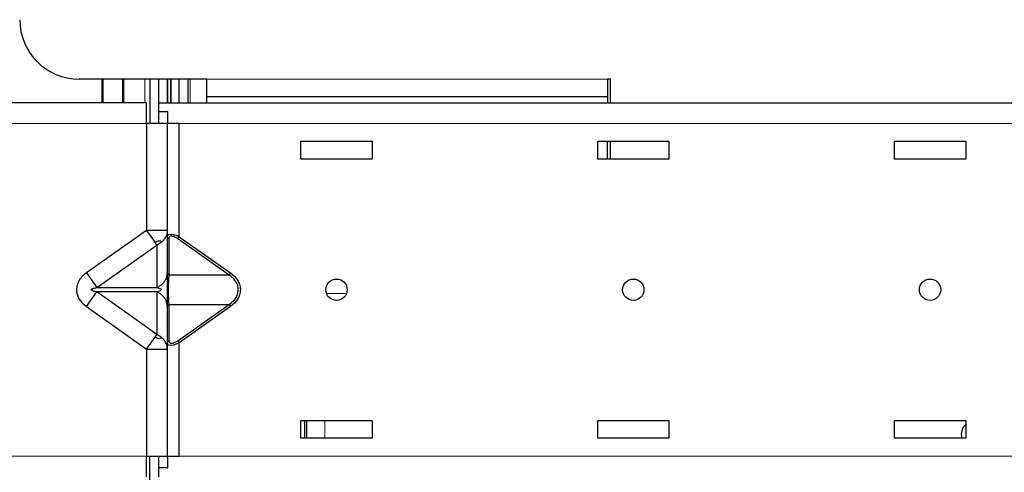
# Model space of a CAD drawing. Units: millimetres. Extents: x 9 to 411, y 8 to 288.
# Drawn here: x 73 to 90, y 172 to 179 of the extents above; entities that cross this region are included whole.
import ezdxf

# ---------------------------------------------------------------- set-up
doc = ezdxf.new("R2010")
doc.units = ezdxf.units.MM
for name, color, linetype, true_color in [('204', 7, 'Continuous', 0xffffff), ('219', 7, 'Continuous', 0xffffff), ('226', 7, 'Continuous', 0xffffff)]:
    doc.layers.add(name, color=color, linetype=linetype, true_color=true_color)

msp = doc.modelspace()

# ---------------------------------------------------------------- linework, layer by layer
at = {"layer": '204', "color": 40, "linetype": 'Continuous', "lineweight": 25}
for p, q in [((76.261, 178.489), (74.111, 178.489)), ((74.5, 178.09), (74.5, 178.489)), ((74.509, 178.489), (74.509, 178.09)), ((74.85, 178.09), (74.85, 178.489)), ((74.859, 178.489), (74.859, 178.09)), ((75.302, 178.489), (75.302, 177.74)), ((75.452, 178.09), (75.452, 178.489)), ((75.602, 178.09), (75.602, 178.489)), ((75.604, 178.09), (75.604, 178.489)), ((75.654, 178.489), (75.654, 178.09)), ((75.656, 178.489), (75.656, 178.09)), ((75.796, 178.09), (75.796, 178.489)), ((75.946, 178.489), (75.946, 178.09)), ((83.061, 178.489), (83.011, 178.489)), ((83.061, 178.189), (83.061, 178.489)), ((76.261, 178.09), (76.261, 178.189)), ((83.011, 178.189), (76.261, 178.189)), ((83.011, 178.189), (83.011, 178.09)), ((83.061, 178.09), (83.061, 178.189)), ((75.248, 178.09), (66.048, 178.09)), ((75.248, 177.74), (75.248, 178.09)), ((75.448, 178.09), (75.448, 177.94)), ((75.448, 178.09), (117.948, 178.09)), ((75.448, 177.94), (75.598, 177.94)), ((75.448, 177.94), (75.448, 177.74)), ((75.606, 177.94), (75.598, 177.94)), ((75.598, 177.94), (75.598, 177.74)), ((75.606, 177.74), (75.606, 177.94)), ((75.598, 177.74), (75.248, 177.74)), ((75.598, 177.74), (75.606, 177.74)), ((75.598, 175.94), (75.598, 177.74)), ((75.798, 177.74), (75.606, 177.74)), ((77.848, 177.14), (77.848, 177.44)), ((77.848, 177.44), (79.048, 177.44)), ((79.048, 177.44), (79.048, 177.14)), ((82.848, 177.14), (82.848, 177.44)), ((82.848, 177.44), (84.048, 177.44)), ((83.011, 177.14), (83.011, 177.44)), ((83.061, 177.14), (83.061, 177.44)), ((84.048, 177.44), (84.048, 177.14)), ((87.848, 177.14), (87.848, 177.44)), ((87.848, 177.44), (89.048, 177.44)), ((89.048, 177.44), (89.048, 177.14)), ((79.048, 177.14), (77.848, 177.14)), ((84.048, 177.14), (82.848, 177.14)), ((89.048, 177.14), (87.848, 177.14)), ((75.598, 175.223), (75.598, 175.94)), ((75.598, 174.658), (75.598, 175.223)), ((75.598, 173.94), (75.598, 174.658)), ((75.598, 172.14), (75.598, 173.94)), ((77.848, 172.74), (79.048, 172.74)), ((77.848, 172.44), (77.848, 172.74)), ((77.908, 172.74), (77.908, 172.44)), ((77.949, 172.44), (77.949, 172.74)), ((79.048, 172.74), (79.048, 172.44)), ((82.848, 172.74), (84.048, 172.74)), ((82.848, 172.44), (82.848, 172.74)), ((84.048, 172.74), (84.048, 172.44)), ((87.848, 172.74), (89.048, 172.74)), ((87.848, 172.44), (87.848, 172.74)), ((89.048, 172.74), (89.048, 172.44)), ((79.048, 172.44), (77.848, 172.44)), ((84.048, 172.44), (82.848, 172.44)), ((89.048, 172.44), (87.848, 172.44)), ((75.248, 171.79), (75.248, 172.14)), ((75.248, 172.14), (75.598, 172.14)), ((75.448, 172.14), (75.448, 171.94)), ((75.606, 172.14), (75.598, 172.14)), ((75.598, 172.14), (75.598, 171.94)), ((75.606, 171.94), (75.606, 172.14)), ((75.606, 172.14), (75.798, 172.14)), ((75.598, 171.94), (75.448, 171.94)), ((75.448, 171.94), (75.448, 171.79)), ((75.598, 171.94), (75.606, 171.94))]:
    msp.add_line(p, q, dxfattribs=at)
for centre in [(78.448, 174.94), (83.448, 174.94), (88.448, 174.94)]:
    msp.add_circle(centre, 0.18, dxfattribs=at)
for centre, radius, start, end in [((74.111, 179.489), 1, 180, 270), ((89.198, 172.506), 0.225, 131.8891, 196.8509)]:
    msp.add_arc(centre, radius, start, end, dxfattribs=at)
for points in [[(76.261, 178.189), (76.261, 178.189), (76.261, 178.489)], [(83.011, 178.489), (83.011, 178.189), (83.011, 178.189)]]:
    msp.add_rational_spline(points, [1, 0.707106781187, 1], degree=2, dxfattribs=at)
at = {"layer": '219', "color": 40, "linetype": 'Continuous', "lineweight": 25}
for p, q in [((75.248, 177.74), (75.248, 175.94)), ((75.798, 175.834), (75.798, 177.74)), ((75.248, 175.94), (74.234, 175.223)), ((75.248, 175.94), (75.391, 175.738)), ((75.598, 175.94), (75.248, 175.94)), ((75.773, 175.799), (75.798, 175.834)), ((75.798, 175.834), (76.662, 175.223)), ((74.409, 174.976), (75.423, 175.693)), ((75.423, 175.693), (75.391, 175.738)), ((75.423, 175.693), (75.423, 174.976)), ((75.623, 175.799), (75.623, 175.188)), ((76.637, 175.188), (75.773, 175.799)), ((74.234, 175.223), (74.409, 174.976)), ((76.637, 175.188), (75.623, 175.188)), ((76.637, 175.188), (76.662, 175.223)), ((74.234, 174.658), (74.409, 174.905)), ((74.409, 174.976), (75.423, 174.976)), ((75.423, 174.905), (74.409, 174.905)), ((75.423, 174.188), (74.409, 174.905)), ((75.423, 174.905), (75.423, 174.188)), ((75.623, 174.693), (76.637, 174.693)), ((75.623, 174.693), (75.623, 174.082)), ((75.773, 174.082), (76.637, 174.693)), ((76.637, 174.693), (76.662, 174.658)), ((74.234, 174.658), (75.248, 173.94)), ((76.662, 174.658), (75.798, 174.047)), ((75.391, 174.143), (75.423, 174.188)), ((75.248, 173.94), (75.391, 174.143)), ((75.773, 174.082), (75.798, 174.047)), ((75.798, 172.14), (75.798, 174.047)), ((75.248, 173.94), (75.248, 172.14)), ((75.248, 173.94), (75.598, 173.94)), ((75.302, 167.139), (75.302, 172.14))]:
    msp.add_line(p, q, dxfattribs=at)
for points, weights in [([(75.598, 175.94), (75.598, 175.822), (75.495, 175.738)], [1, 0.899700157813, 0.949578904003]), ([(75.623, 175.799), (75.598, 175.811), (75.598, 175.834)], [1, 0.866025397475, 1]), ([(75.495, 175.738), (75.462, 175.712), (75.423, 175.693)], [0.949578904003, 0.966325239663, 1]), ([(75.423, 174.976), (75.598, 175.058), (75.598, 175.223)], [1, 0.866025397475, 1]), ([(75.623, 175.188), (75.598, 175.2), (75.598, 175.223)], [1, 0.866025397475, 1]), ([(75.598, 174.658), (75.598, 174.823), (75.423, 174.905)], [1, 0.866025397475, 1]), ([(75.598, 174.658), (75.598, 174.681), (75.623, 174.693)], [1, 0.866025397475, 1]), ([(75.423, 174.188), (75.462, 174.169), (75.495, 174.143)], [1, 0.966325239663, 0.949578904003]), ([(75.598, 173.94), (75.598, 174.059), (75.495, 174.143)], [1, 0.899700157813, 0.949578904003]), ([(75.623, 174.082), (75.598, 174.07), (75.598, 174.047)], [1, 0.866025397475, 1])]:
    msp.add_rational_spline(points, weights, degree=2, dxfattribs=at)
for points, knots in [([(75.598, 175.834), (75.598, 175.871), (75.633, 175.888), (75.732, 175.865), (75.766, 175.852), (75.798, 175.834)], [0, 0, 0, 0, 0.682571, 0.682571, 1, 1, 1, 1]), ([(75.773, 175.799), (75.752, 175.814), (75.729, 175.827), (75.696, 175.839), (75.686, 175.841), (75.667, 175.843), (75.659, 175.843), (75.642, 175.839), (75.635, 175.833), (75.625, 175.819), (75.623, 175.809), (75.623, 175.799)], [0, 0, 0, 0, 0.304395, 0.304395, 0.447999, 0.447999, 0.589817, 0.589817, 0.788874, 0.788874, 1, 1, 1, 1]), ([(74.234, 175.223), (74.178, 175.184), (74.13, 175.133), (74.085, 175.044), (74.076, 175.013), (74.066, 174.95), (74.067, 174.917), (74.083, 174.837), (74.105, 174.792), (74.162, 174.716), (74.196, 174.684), (74.234, 174.658)], [0, 0, 0, 0, 0.299773, 0.299773, 0.439357, 0.439357, 0.581452, 0.581452, 0.797427, 0.797427, 1, 1, 1, 1]), ([(75.623, 175.188), (75.616, 175.124), (75.612, 175.027), (75.613, 174.817), (75.618, 174.743), (75.623, 174.693)], [0, 0, 0, 0, 0.556461, 0.556461, 1, 1, 1, 1]), ([(76.637, 174.693), (76.734, 174.757), (76.806, 174.854), (76.778, 175.064), (76.713, 175.138), (76.637, 175.188)], [0, 0, 0, 0, 0.556461, 0.556461, 1, 1, 1, 1]), ([(76.662, 175.223), (76.709, 175.19), (76.752, 175.148), (76.795, 175.078), (76.805, 175.055), (76.822, 175.005), (76.827, 174.976), (76.829, 174.915), (76.824, 174.883), (76.807, 174.829), (76.796, 174.807), (76.753, 174.735), (76.711, 174.692), (76.662, 174.658)], [0, 0, 0, 0, 0.255237, 0.255237, 0.363293, 0.363293, 0.489493, 0.489493, 0.630945, 0.630945, 0.739076, 0.739076, 1, 1, 1, 1]), ([(74.409, 174.905), (74.39, 174.908), (74.351, 174.915), (74.324, 174.929), (74.312, 174.936), (74.324, 174.956), (74.353, 174.964), (74.372, 174.97), (74.391, 174.973), (74.409, 174.976)], [0, 0, 0, 0, 0.258952, 0.258952, 0.332517, 0.332517, 0.423147, 0.423147, 1, 1, 1, 1]), ([(75.423, 174.976), (75.438, 174.973), (75.468, 174.966), (75.489, 174.952), (75.499, 174.945), (75.489, 174.925), (75.467, 174.917), (75.451, 174.911), (75.436, 174.908), (75.423, 174.905)], [0, 0, 0, 0, 0.258952, 0.258952, 0.332517, 0.332517, 0.423147, 0.423147, 1, 1, 1, 1]), ([(75.798, 174.047), (75.73, 174.01), (75.661, 173.992), (75.606, 174.016), (75.598, 174.029), (75.598, 174.047)], [0, 0, 0, 0, 0.682571, 0.682571, 1, 1, 1, 1]), ([(75.623, 174.082), (75.623, 174.067), (75.627, 174.054), (75.644, 174.042), (75.65, 174.04), (75.666, 174.037), (75.675, 174.038), (75.698, 174.042), (75.713, 174.048), (75.743, 174.062), (75.758, 174.071), (75.773, 174.082)], [0, 0, 0, 0, 0.304395, 0.304395, 0.447999, 0.447999, 0.589817, 0.589817, 0.788874, 0.788874, 1, 1, 1, 1])]:
    msp.add_open_spline(points, degree=3, knots=knots, dxfattribs=at)
for points in [[(75.391, 175.738), (75.401, 175.745), (75.425, 175.759), (75.464, 175.768), (75.49, 175.759), (75.495, 175.745), (75.495, 175.738)], [(75.495, 174.143), (75.495, 174.136), (75.49, 174.122), (75.464, 174.113), (75.425, 174.122), (75.401, 174.136), (75.391, 174.143)]]:
    msp.add_open_spline(points, degree=3, dxfattribs=at)
at = {"layer": '226', "color": 2, "linetype": 'Continuous', "lineweight": 13}
for p, q in [((75.219, 178.09), (75.219, 178.489)), ((83.011, 178.489), (76.261, 178.489))]:
    msp.add_line(p, q, dxfattribs=at)
at = {"layer": '226', "color": 6, "linetype": 'Continuous', "lineweight": 13}
for p, q in [((75.983, 178.489), (75.983, 178.09)), ((66.048, 177.74), (75.248, 177.74)), ((75.798, 177.74), (117.598, 177.74)), ((78.28, 174.876), (78.616, 174.876)), ((75.248, 172.14), (66.048, 172.14)), ((117.598, 172.14), (75.798, 172.14))]:
    msp.add_line(p, q, dxfattribs=at)
at = {"layer": '226', "color": 1, "linetype": 'Continuous', "lineweight": 13}
msp.add_line((78.249, 172.74), (78.249, 172.44), dxfattribs=at)

doc.saveas('drawing.dxf')
